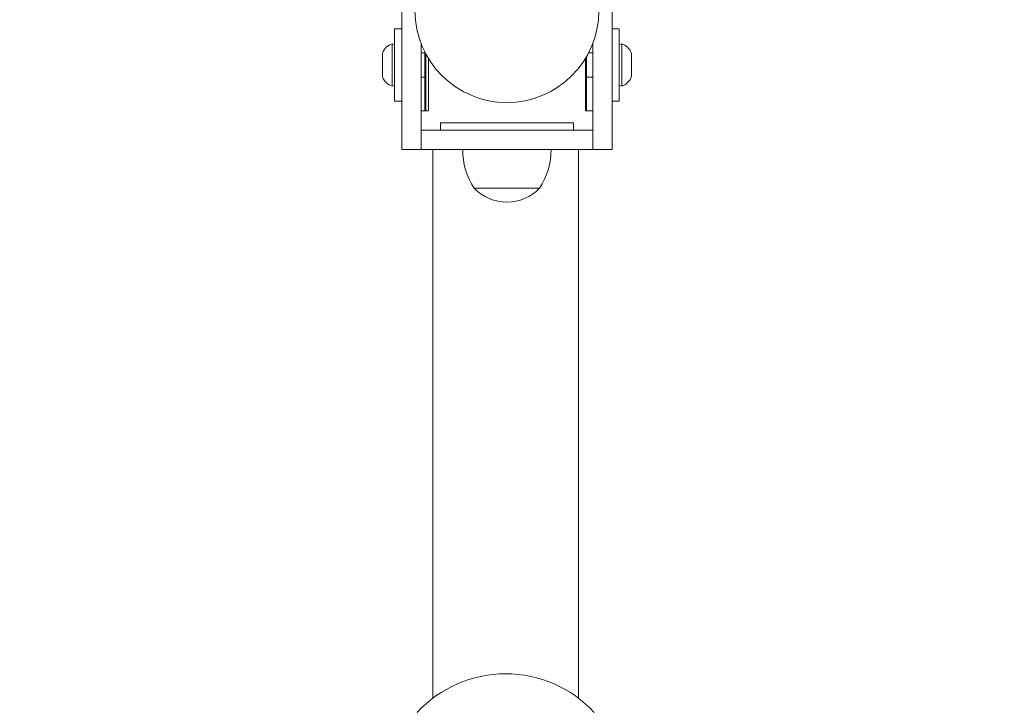
# Model space of a CAD drawing. Units: millimetres. Extents: x 13938 to 17562, y 9612 to 12662.
# Drawn here: x 15548 to 15956, y 11983 to 12267 of the extents above; entities that cross this region are included whole.
import ezdxf

# ---------------------------------------------------------------- set-up
doc = ezdxf.new("R2010")
doc.units = ezdxf.units.MM
doc.header["$LTSCALE"] = 75
doc.layers.add('Fall Zone', color=5, linetype='Continuous', lineweight=20, true_color=0x0000ff)
doc.layers.add('Visible (ISO)', color=7, linetype='Continuous', lineweight=18)

msp = doc.modelspace()

# ---------------------------------------------------------------- linework, layer by layer
at = {"layer": 'Fall Zone', "color": 1, "true_color": 0xff0000}
msp.add_circle((15750, 11462.5), 1050, dxfattribs=at)
at = {"layer": 'Visible (ISO)'}
for p, q in [((15706.5, 12328), (15706.5, 12213)), ((15793.5, 12328), (15793.5, 12213)), ((15703.5, 12233), (15703.5, 12263)), ((15706.5, 12263), (15703.5, 12263)), ((15793.5, 12263), (15796.5, 12263)), ((15796.5, 12263), (15796.5, 12233)), ((15702.5, 12239.24), (15702.5, 12256.76)), ((15703.5, 12256.5), (15702.5, 12256.76)), ((15714.5, 12256.81), (15714.5, 12213)), ((15785.5, 12256.81), (15785.5, 12213)), ((15796.5, 12256.5), (15797.5, 12256.76)), ((15797.5, 12256.76), (15797.5, 12239.24)), ((15698.5, 12252.69), (15698.5, 12253)), ((15698.5, 12251.85), (15698.5, 12252.69)), ((15698.5, 12248.84), (15698.5, 12251.85)), ((15714.5, 12253), (15716, 12253)), ((15716, 12229), (15716, 12253.42)), ((15716.5, 12252.46), (15716.5, 12229)), ((15717.5, 12250.71), (15717.5, 12229)), ((15782.5, 12229), (15782.5, 12250.71)), ((15783, 12251.56), (15783, 12229)), ((15785.5, 12253), (15783.79, 12253)), ((15801.5, 12253), (15801.5, 12252.69)), ((15801.5, 12252.69), (15801.5, 12251.85)), ((15801.5, 12251.85), (15801.5, 12248.84)), ((15698.5, 12247.16), (15698.5, 12248.84)), ((15698.5, 12244.15), (15698.5, 12247.16)), ((15801.5, 12248.84), (15801.5, 12247.16)), ((15801.5, 12247.16), (15801.5, 12244.15)), ((15698.5, 12243.31), (15698.5, 12244.15)), ((15698.5, 12243), (15698.5, 12243.31)), ((15714.5, 12243), (15716, 12243)), ((15785.5, 12243), (15783, 12243)), ((15801.5, 12244.15), (15801.5, 12243.31)), ((15801.5, 12243.31), (15801.5, 12243)), ((15703.5, 12239.5), (15702.5, 12239.24)), ((15796.5, 12239.5), (15797.5, 12239.24)), ((15706.5, 12233), (15703.5, 12233)), ((15793.5, 12233), (15796.5, 12233)), ((15717.5, 12229), (15714.5, 12229)), ((15714.5, 12229), (15714.5, 12221)), ((15785.5, 12229), (15782.5, 12229)), ((15785.5, 12221), (15785.5, 12229)), ((15722.5, 12221), (15722.5, 12224)), ((15722.5, 12224), (15777.5, 12224)), ((15777.5, 12224), (15777.5, 12221)), ((15714.5, 12221), (15722.5, 12221)), ((15714.5, 12213), (15714.5, 12221)), ((15714.5, 12221), (15785.5, 12221)), ((15777.5, 12221), (15785.5, 12221)), ((15785.5, 12221), (15785.5, 12213)), ((15714.5, 12213), (15706.5, 12213)), ((15785.5, 12213), (15714.5, 12213)), ((15719.35, 12213), (15719.35, 12127.79)), ((15779.65, 12213), (15779.65, 12127.79)), ((15793.5, 12213), (15785.5, 12213)), ((15763.5, 12197), (15736.5, 12197)), ((15763.5, 12197), (15736.5, 12197)), ((15719.35, 12127.79), (15719.35, 11985.89)), ((15779.65, 11985.89), (15779.65, 12127.79))]:
    msp.add_line(p, q, dxfattribs=at)
for centre, radius, start, end in [((15750, 12270.5), 38.05, 180, 0), ((15704.63, 12250.49), 6.62, 108.7563, 157.7463), ((15795.37, 12250.49), 6.62, 22.2537, 71.2437), ((15704.63, 12245.51), 6.62, 202.2537, 251.2437), ((15795.37, 12245.51), 6.62, 288.7563, 337.7463), ((15759.24, 12212.46), 27.5, 178.8694, 214.2003), ((15740.76, 12212.46), 27.5, 325.7997, 1.1306), ((15750, 12209.97), 18.72, 223.8592, 316.1408), ((15749.5, 11946), 50, 42.8537, 137.1463)]:
    msp.add_arc(centre, radius, start, end, dxfattribs=at)

doc.saveas('drawing.dxf')
